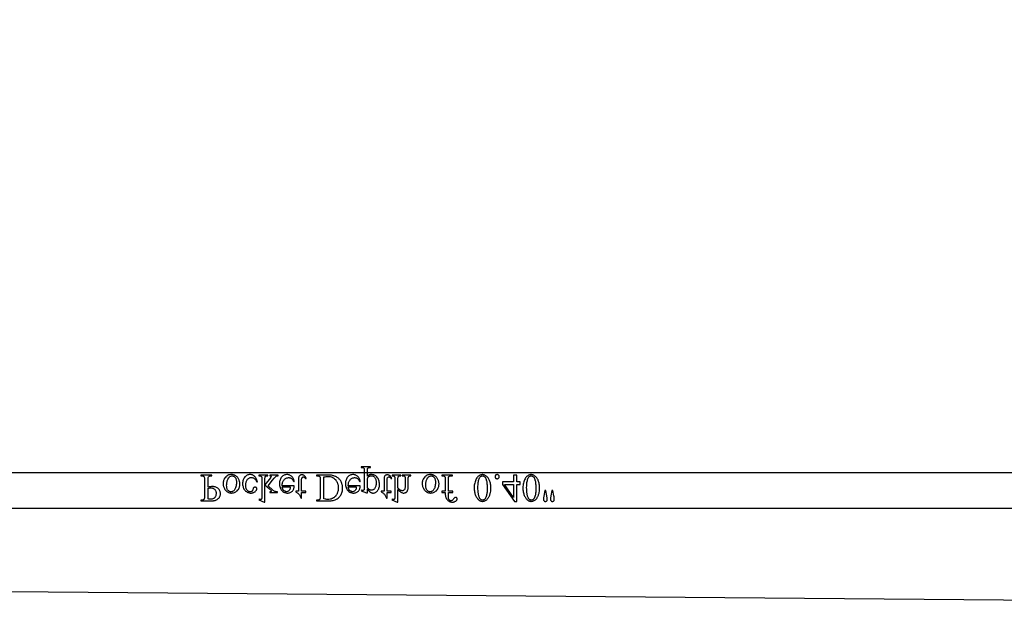
# Model space of a CAD drawing. Extents: x 0 to 122, y -1 to 81.
# Drawn here: x 11 to 22, y 33 to 40 of the extents above; entities that cross this region are included whole.
import ezdxf

# ---------------------------------------------------------------- set-up
doc = ezdxf.new("R2010")
doc.units = 0
doc.layers.add('LAYER_1', color=7, linetype='CONTINUOUS')

msp = doc.modelspace()

# ---------------------------------------------------------------- linework, layer by layer
at = {"layer": 'LAYER_1'}
for points in [[(62.974, 59.12), (0.173, 59.12), (0.173, 33.618, 0.410937), (0.421, 33.368), (29.673, 33.12)], [(31.211, 34.618), (0.923, 34.618), (0.923, 45.97), (21.293, 45.97, 0.414214), (21.423, 46.1), (21.423, 46.24, 0.415495), (21.293, 46.37), (0.923, 46.37), (0.923, 58.27), (12.114, 58.27, 0.414214), (12.244, 58.4), (12.244, 58.54, 0.414795), (12.114, 58.67), (0.708, 58.67, 1), (0.523, 58.485), (0.523, 34.618), (0.523, 34.402, 1), (0.708, 34.218), (31.357, 34.218)]]:
    msp.add_lwpolyline(points, format="xyb", dxfattribs=at)
for points in [[(15.212, 34.415), (15.273, 34.391), (15.281, 34.391), (15.281, 34.437), (15.289, 34.425), (15.297, 34.415), (15.3, 34.41), (15.304, 34.407), (15.308, 34.403), (15.312, 34.4), (15.316, 34.398), (15.32, 34.396), (15.324, 34.394), (15.328, 34.393), (15.332, 34.391), (15.336, 34.391), (15.34, 34.39), (15.344, 34.39), (15.352, 34.39), (15.358, 34.391), (15.365, 34.393), (15.371, 34.396), (15.377, 34.399), (15.383, 34.403), (15.389, 34.408), (15.394, 34.413), (15.399, 34.421), (15.404, 34.429), (15.409, 34.437), (15.412, 34.446), (15.415, 34.455), (15.417, 34.465), (15.418, 34.476), (15.418, 34.487), (15.418, 34.5), (15.416, 34.512), (15.414, 34.523), (15.411, 34.534), (15.407, 34.544), (15.402, 34.554), (15.396, 34.563), (15.389, 34.572), (15.383, 34.578), (15.376, 34.583), (15.369, 34.588), (15.362, 34.592), (15.354, 34.595), (15.346, 34.597), (15.337, 34.598), (15.328, 34.599), (15.32, 34.599), (15.313, 34.598), (15.307, 34.596), (15.301, 34.594), (15.296, 34.592), (15.291, 34.589), (15.286, 34.586), (15.281, 34.581), (15.281, 34.641), (15.281, 34.651), (15.282, 34.658), (15.283, 34.663), (15.284, 34.667), (15.285, 34.67), (15.287, 34.672), (15.289, 34.674), (15.292, 34.676), (15.296, 34.677), (15.301, 34.678), (15.307, 34.679), (15.315, 34.679), (15.315, 34.687), (15.211, 34.687), (15.211, 34.679), (15.217, 34.679), (15.222, 34.679), (15.228, 34.678), (15.233, 34.677), (15.237, 34.675), (15.239, 34.673), (15.241, 34.671), (15.242, 34.669), (15.243, 34.667), (15.244, 34.663), (15.245, 34.658), (15.245, 34.65), (15.246, 34.64), (15.246, 34.454), (15.245, 34.438), (15.245, 34.433), (15.244, 34.43), (15.243, 34.427), (15.242, 34.425), (15.24, 34.423), (15.238, 34.422), (15.236, 34.421), (15.234, 34.42), (15.231, 34.419), (15.228, 34.419), (15.225, 34.419), (15.222, 34.42), (15.215, 34.422)], [(13.481, 34.456), (13.481, 34.541), (13.481, 34.554), (13.482, 34.564), (13.483, 34.567), (13.484, 34.571), (13.485, 34.573), (13.487, 34.575), (13.489, 34.578), (13.491, 34.58), (13.494, 34.581), (13.497, 34.582), (13.5, 34.584), (13.504, 34.584), (13.508, 34.585), (13.512, 34.585), (13.523, 34.585), (13.523, 34.593), (13.398, 34.593), (13.398, 34.585), (13.409, 34.585), (13.413, 34.585), (13.417, 34.584), (13.421, 34.583), (13.425, 34.582), (13.428, 34.58), (13.431, 34.578), (13.433, 34.576), (13.435, 34.573), (13.436, 34.571), (13.437, 34.568), (13.438, 34.562), (13.439, 34.553), (13.44, 34.541), (13.44, 34.353), (13.439, 34.34), (13.438, 34.33), (13.437, 34.327), (13.436, 34.323), (13.435, 34.321), (13.434, 34.319), (13.432, 34.316), (13.429, 34.314), (13.426, 34.313), (13.423, 34.312), (13.42, 34.31), (13.417, 34.31), (13.413, 34.309), (13.409, 34.309), (13.398, 34.309), (13.398, 34.301), (13.505, 34.301), (13.523, 34.302), (13.54, 34.303), (13.547, 34.304), (13.554, 34.306), (13.561, 34.307), (13.566, 34.309), (13.572, 34.311), (13.577, 34.314), (13.582, 34.317), (13.587, 34.32), (13.592, 34.324), (13.596, 34.328), (13.601, 34.332), (13.604, 34.336), (13.608, 34.341), (13.611, 34.346), (13.614, 34.352), (13.616, 34.357), (13.618, 34.363), (13.619, 34.369), (13.62, 34.375), (13.62, 34.382), (13.62, 34.391), (13.618, 34.399), (13.617, 34.407), (13.614, 34.414), (13.611, 34.421), (13.607, 34.428), (13.602, 34.434), (13.596, 34.44), (13.59, 34.445), (13.583, 34.45), (13.576, 34.454), (13.568, 34.457), (13.559, 34.459), (13.55, 34.461), (13.54, 34.462), (13.53, 34.462), (13.519, 34.462), (13.507, 34.461), (13.494, 34.459)], [(13.746, 34.39), (13.756, 34.391), (13.767, 34.392), (13.777, 34.395), (13.786, 34.399), (13.795, 34.403), (13.803, 34.409), (13.81, 34.416), (13.817, 34.424), (13.823, 34.431), (13.827, 34.439), (13.831, 34.447), (13.835, 34.455), (13.837, 34.464), (13.839, 34.472), (13.84, 34.481), (13.84, 34.491), (13.84, 34.497), (13.84, 34.504), (13.839, 34.511), (13.837, 34.517), (13.835, 34.524), (13.833, 34.531), (13.831, 34.537), (13.828, 34.544), (13.824, 34.551), (13.821, 34.557), (13.817, 34.563), (13.813, 34.568), (13.808, 34.573), (13.803, 34.577), (13.798, 34.581), (13.793, 34.585), (13.787, 34.588), (13.781, 34.591), (13.775, 34.593), (13.769, 34.595), (13.763, 34.597), (13.757, 34.598), (13.75, 34.599), (13.743, 34.599), (13.732, 34.598), (13.722, 34.597), (13.717, 34.595), (13.712, 34.594), (13.708, 34.592), (13.703, 34.59), (13.699, 34.588), (13.695, 34.585), (13.691, 34.582), (13.687, 34.579), (13.679, 34.572), (13.672, 34.563), (13.667, 34.556), (13.663, 34.548), (13.659, 34.54), (13.656, 34.532), (13.653, 34.523), (13.652, 34.514), (13.651, 34.505), (13.65, 34.496), (13.65, 34.489), (13.651, 34.483), (13.652, 34.476), (13.654, 34.469), (13.656, 34.462), (13.658, 34.456), (13.661, 34.449), (13.664, 34.442), (13.667, 34.436), (13.671, 34.43), (13.675, 34.424), (13.679, 34.419), (13.684, 34.414), (13.689, 34.41), (13.694, 34.406), (13.699, 34.403), (13.705, 34.4), (13.71, 34.397), (13.716, 34.395), (13.722, 34.393), (13.728, 34.392), (13.733, 34.391), (13.739, 34.39)], [(13.739, 34.404), (13.733, 34.404), (13.727, 34.406), (13.722, 34.408), (13.716, 34.411), (13.713, 34.413), (13.711, 34.415), (13.708, 34.417), (13.706, 34.42), (13.701, 34.427), (13.697, 34.435), (13.696, 34.439), (13.694, 34.444), (13.692, 34.454), (13.691, 34.465), (13.69, 34.478), (13.691, 34.489), (13.691, 34.499), (13.693, 34.509), (13.695, 34.518), (13.697, 34.527), (13.7, 34.536), (13.703, 34.544), (13.707, 34.552), (13.712, 34.56), (13.717, 34.566), (13.722, 34.571), (13.727, 34.576), (13.733, 34.579), (13.739, 34.582), (13.746, 34.583), (13.752, 34.584), (13.758, 34.583), (13.762, 34.582), (13.767, 34.581), (13.771, 34.579), (13.776, 34.577), (13.78, 34.574), (13.783, 34.57), (13.787, 34.566), (13.79, 34.562), (13.793, 34.556), (13.795, 34.55), (13.797, 34.543), (13.798, 34.535), (13.8, 34.527), (13.8, 34.517), (13.8, 34.507), (13.8, 34.494), (13.799, 34.482), (13.797, 34.471), (13.795, 34.46), (13.792, 34.45), (13.788, 34.441), (13.783, 34.433), (13.778, 34.425), (13.774, 34.42), (13.77, 34.416), (13.765, 34.412), (13.76, 34.409), (13.755, 34.407), (13.75, 34.405), (13.745, 34.404)], [(14.037, 34.518), (14.035, 34.527), (14.032, 34.536), (14.029, 34.545), (14.025, 34.552), (14.021, 34.56), (14.016, 34.566), (14.011, 34.572), (14.006, 34.578), (14, 34.583), (13.994, 34.587), (13.987, 34.591), (13.981, 34.594), (13.975, 34.596), (13.968, 34.598), (13.961, 34.598), (13.954, 34.599), (13.946, 34.598), (13.938, 34.597), (13.93, 34.595), (13.923, 34.592), (13.916, 34.588), (13.909, 34.583), (13.902, 34.577), (13.896, 34.571), (13.89, 34.563), (13.885, 34.555), (13.88, 34.547), (13.877, 34.538), (13.874, 34.528), (13.872, 34.517), (13.871, 34.506), (13.871, 34.495), (13.871, 34.483), (13.872, 34.472), (13.875, 34.462), (13.878, 34.452), (13.882, 34.443), (13.886, 34.435), (13.892, 34.427), (13.898, 34.419), (13.905, 34.412), (13.913, 34.406), (13.921, 34.401), (13.929, 34.397), (13.937, 34.394), (13.946, 34.392), (13.955, 34.39), (13.965, 34.39), (13.972, 34.39), (13.979, 34.391), (13.985, 34.392), (13.991, 34.394), (13.997, 34.396), (14.002, 34.399), (14.008, 34.402), (14.012, 34.405), (14.017, 34.409), (14.021, 34.413), (14.024, 34.417), (14.026, 34.421), (14.029, 34.425), (14.03, 34.429), (14.031, 34.433), (14.031, 34.437), (14.031, 34.441), (14.03, 34.445), (14.028, 34.448), (14.026, 34.451), (14.023, 34.453), (14.02, 34.454), (14.016, 34.455), (14.011, 34.456), (14.005, 34.455), (14.003, 34.454), (14, 34.454), (13.998, 34.452), (13.996, 34.451), (13.994, 34.449), (13.992, 34.447), (13.99, 34.445), (13.989, 34.441), (13.988, 34.436), (13.987, 34.43), (13.986, 34.424), (13.984, 34.419), (13.982, 34.415), (13.978, 34.411), (13.974, 34.408), (13.969, 34.406), (13.964, 34.405), (13.958, 34.404), (13.952, 34.405), (13.947, 34.405), (13.943, 34.407), (13.938, 34.408), (13.934, 34.411), (13.93, 34.413), (13.926, 34.417), (13.923, 34.42), (13.919, 34.426), (13.915, 34.432), (13.912, 34.438), (13.91, 34.445), (13.908, 34.452), (13.907, 34.46), (13.906, 34.468), (13.906, 34.476), (13.906, 34.485), (13.907, 34.493), (13.908, 34.501), (13.91, 34.509), (13.912, 34.517), (13.915, 34.524), (13.919, 34.531), (13.923, 34.538), (13.927, 34.545), (13.932, 34.55), (13.938, 34.555), (13.943, 34.559), (13.949, 34.561), (13.956, 34.564), (13.962, 34.565), (13.97, 34.565), (13.975, 34.565), (13.98, 34.564), (13.985, 34.563), (13.99, 34.562), (13.994, 34.56), (13.999, 34.557), (14.003, 34.554), (14.007, 34.551), (14.01, 34.548), (14.013, 34.545), (14.016, 34.541), (14.019, 34.537), (14.025, 34.527), (14.031, 34.515)], [(14.123, 34.287), (14.123, 34.483), (14.173, 34.437), (14.186, 34.425), (14.19, 34.421), (14.192, 34.419), (14.193, 34.416), (14.194, 34.414), (14.193, 34.412), (14.193, 34.41), (14.192, 34.408), (14.19, 34.406), (14.188, 34.405), (14.185, 34.404), (14.182, 34.403), (14.178, 34.403), (14.178, 34.396), (14.264, 34.396), (14.264, 34.403), (14.255, 34.403), (14.248, 34.404), (14.241, 34.406), (14.234, 34.408), (14.228, 34.411), (14.222, 34.415), (14.216, 34.42), (14.209, 34.426), (14.158, 34.472), (14.209, 34.536), (14.226, 34.558), (14.233, 34.565), (14.237, 34.57), (14.242, 34.574), (14.247, 34.578), (14.251, 34.581), (14.255, 34.583), (14.258, 34.584), (14.263, 34.585), (14.268, 34.585), (14.274, 34.585), (14.274, 34.593), (14.178, 34.593), (14.178, 34.585), (14.182, 34.585), (14.185, 34.584), (14.188, 34.584), (14.189, 34.583), (14.191, 34.581), (14.191, 34.58), (14.192, 34.578), (14.192, 34.576), (14.192, 34.573), (14.19, 34.57), (14.187, 34.565), (14.184, 34.56), (14.123, 34.483), (14.123, 34.549), (14.123, 34.557), (14.124, 34.564), (14.125, 34.57), (14.126, 34.574), (14.127, 34.576), (14.129, 34.579), (14.131, 34.581), (14.134, 34.582), (14.137, 34.583), (14.141, 34.584), (14.147, 34.585), (14.155, 34.585), (14.155, 34.593), (14.055, 34.593), (14.055, 34.585), (14.062, 34.585), (14.068, 34.584), (14.073, 34.583), (14.077, 34.581), (14.08, 34.58), (14.081, 34.578), (14.083, 34.576), (14.084, 34.574), (14.086, 34.57), (14.087, 34.564), (14.087, 34.558), (14.087, 34.55), (14.087, 34.37), (14.087, 34.343), (14.087, 34.334), (14.086, 34.328), (14.085, 34.325), (14.084, 34.322), (14.083, 34.32), (14.081, 34.318), (14.079, 34.317), (14.077, 34.316), (14.075, 34.315), (14.072, 34.315), (14.069, 34.315), (14.066, 34.316), (14.058, 34.319), (14.055, 34.311), (14.113, 34.287)], [(14.318, 34.47), (14.319, 34.481), (14.319, 34.491), (14.321, 34.5), (14.323, 34.509), (14.326, 34.517), (14.33, 34.525), (14.334, 34.532), (14.34, 34.539), (14.345, 34.545), (14.351, 34.55), (14.357, 34.554), (14.363, 34.558), (14.369, 34.56), (14.376, 34.562), (14.383, 34.563), (14.39, 34.564), (14.395, 34.564), (14.399, 34.563), (14.404, 34.562), (14.408, 34.561), (14.412, 34.56), (14.416, 34.558), (14.42, 34.556), (14.424, 34.553), (14.427, 34.55), (14.431, 34.547), (14.434, 34.543), (14.437, 34.539), (14.44, 34.534), (14.443, 34.529), (14.445, 34.523), (14.448, 34.517), (14.454, 34.521), (14.453, 34.528), (14.451, 34.535), (14.449, 34.542), (14.446, 34.549), (14.442, 34.556), (14.438, 34.562), (14.433, 34.568), (14.428, 34.575), (14.423, 34.58), (14.417, 34.585), (14.41, 34.589), (14.404, 34.593), (14.397, 34.595), (14.389, 34.597), (14.382, 34.598), (14.374, 34.599), (14.365, 34.598), (14.357, 34.597), (14.349, 34.595), (14.341, 34.592), (14.333, 34.588), (14.326, 34.583), (14.319, 34.578), (14.313, 34.571), (14.307, 34.564), (14.302, 34.556), (14.298, 34.548), (14.294, 34.539), (14.291, 34.529), (14.289, 34.519), (14.288, 34.508), (14.288, 34.497), (14.288, 34.485), (14.289, 34.473), (14.291, 34.462), (14.294, 34.452), (14.298, 34.442), (14.302, 34.434), (14.308, 34.425), (14.314, 34.418), (14.32, 34.411), (14.327, 34.406), (14.335, 34.401), (14.343, 34.397), (14.351, 34.394), (14.36, 34.392), (14.369, 34.39), (14.379, 34.39), (14.387, 34.39), (14.394, 34.391), (14.402, 34.393), (14.409, 34.395), (14.415, 34.398), (14.422, 34.402), (14.428, 34.407), (14.433, 34.412), (14.438, 34.417), (14.442, 34.423), (14.446, 34.43), (14.449, 34.437), (14.451, 34.445), (14.453, 34.453), (14.454, 34.461), (14.454, 34.47)], [(14.538, 34.331), (14.538, 34.396), (14.584, 34.396), (14.584, 34.411), (14.538, 34.411), (14.538, 34.539), (14.538, 34.547), (14.539, 34.555), (14.541, 34.56), (14.542, 34.563), (14.543, 34.564), (14.546, 34.567), (14.55, 34.569), (14.553, 34.571), (14.557, 34.571), (14.561, 34.571), (14.564, 34.57), (14.568, 34.569), (14.571, 34.567), (14.574, 34.564), (14.577, 34.561), (14.579, 34.558), (14.581, 34.554), (14.59, 34.554), (14.588, 34.559), (14.586, 34.564), (14.583, 34.568), (14.581, 34.572), (14.578, 34.576), (14.575, 34.579), (14.572, 34.583), (14.569, 34.585), (14.562, 34.59), (14.558, 34.592), (14.555, 34.593), (14.551, 34.595), (14.547, 34.595), (14.544, 34.596), (14.54, 34.596), (14.535, 34.596), (14.53, 34.595), (14.526, 34.593), (14.521, 34.591), (14.516, 34.588), (14.513, 34.584), (14.509, 34.58), (14.507, 34.575), (14.505, 34.569), (14.503, 34.562), (14.503, 34.553), (14.502, 34.543), (14.502, 34.411), (14.471, 34.411), (14.471, 34.404), (14.477, 34.401), (14.483, 34.397), (14.489, 34.393), (14.495, 34.388), (14.501, 34.382), (14.507, 34.375), (14.512, 34.368), (14.517, 34.361), (14.52, 34.356), (14.523, 34.349), (14.531, 34.331)], [(14.707, 34.593), (14.707, 34.585), (14.718, 34.585), (14.722, 34.585), (14.726, 34.584), (14.73, 34.583), (14.734, 34.582), (14.737, 34.58), (14.74, 34.578), (14.742, 34.576), (14.744, 34.573), (14.745, 34.571), (14.746, 34.568), (14.748, 34.562), (14.748, 34.552), (14.749, 34.541), (14.749, 34.353), (14.748, 34.34), (14.747, 34.331), (14.746, 34.327), (14.745, 34.323), (14.744, 34.321), (14.743, 34.319), (14.741, 34.316), (14.738, 34.314), (14.735, 34.313), (14.732, 34.312), (14.729, 34.31), (14.726, 34.31), (14.722, 34.309), (14.718, 34.309), (14.707, 34.309), (14.707, 34.301), (14.826, 34.301), (14.841, 34.301), (14.856, 34.302), (14.87, 34.303), (14.883, 34.305), (14.895, 34.307), (14.906, 34.31), (14.916, 34.313), (14.925, 34.316), (14.933, 34.32), (14.941, 34.325), (14.949, 34.33), (14.956, 34.336), (14.962, 34.342), (14.969, 34.349), (14.974, 34.357), (14.98, 34.365), (14.985, 34.374), (14.989, 34.383), (14.993, 34.393), (14.995, 34.403), (14.998, 34.413), (14.999, 34.423), (15, 34.434), (15.001, 34.445), (15, 34.46), (14.999, 34.468), (14.998, 34.475), (14.997, 34.482), (14.995, 34.488), (14.994, 34.495), (14.991, 34.501), (14.989, 34.508), (14.986, 34.514), (14.983, 34.52), (14.98, 34.526), (14.976, 34.531), (14.972, 34.537), (14.968, 34.542), (14.964, 34.547), (14.958, 34.553), (14.953, 34.558), (14.947, 34.563), (14.94, 34.567), (14.933, 34.571), (14.926, 34.575), (14.919, 34.578), (14.911, 34.581), (14.903, 34.584), (14.895, 34.586), (14.886, 34.588), (14.877, 34.59), (14.867, 34.591), (14.858, 34.592), (14.848, 34.593), (14.837, 34.593)], [(14.79, 34.572), (14.803, 34.574), (14.815, 34.576), (14.826, 34.577), (14.836, 34.578), (14.848, 34.577), (14.86, 34.576), (14.871, 34.573), (14.876, 34.571), (14.882, 34.569), (14.887, 34.567), (14.892, 34.564), (14.896, 34.561), (14.901, 34.558), (14.91, 34.551), (14.919, 34.543), (14.923, 34.538), (14.926, 34.534), (14.93, 34.529), (14.933, 34.524), (14.936, 34.518), (14.939, 34.513), (14.941, 34.507), (14.943, 34.501), (14.945, 34.495), (14.947, 34.489), (14.95, 34.476), (14.951, 34.462), (14.952, 34.448), (14.951, 34.433), (14.95, 34.419), (14.947, 34.406), (14.945, 34.4), (14.943, 34.394), (14.941, 34.388), (14.939, 34.382), (14.936, 34.377), (14.933, 34.371), (14.93, 34.366), (14.926, 34.361), (14.923, 34.357), (14.919, 34.352), (14.91, 34.344), (14.906, 34.341), (14.901, 34.337), (14.896, 34.334), (14.891, 34.331), (14.886, 34.329), (14.881, 34.326), (14.876, 34.324), (14.87, 34.322), (14.859, 34.32), (14.847, 34.318), (14.834, 34.318), (14.824, 34.318), (14.813, 34.319), (14.802, 34.321), (14.79, 34.324)], [(15.064, 34.47), (15.065, 34.481), (15.066, 34.491), (15.067, 34.5), (15.069, 34.509), (15.072, 34.517), (15.076, 34.525), (15.081, 34.532), (15.086, 34.539), (15.091, 34.545), (15.097, 34.55), (15.103, 34.554), (15.109, 34.558), (15.115, 34.56), (15.122, 34.562), (15.129, 34.563), (15.136, 34.564), (15.141, 34.564), (15.145, 34.563), (15.15, 34.562), (15.154, 34.561), (15.158, 34.56), (15.162, 34.558), (15.166, 34.556), (15.17, 34.553), (15.173, 34.55), (15.177, 34.547), (15.18, 34.543), (15.183, 34.539), (15.186, 34.534), (15.189, 34.529), (15.191, 34.523), (15.194, 34.517), (15.2, 34.521), (15.199, 34.528), (15.197, 34.535), (15.195, 34.542), (15.192, 34.549), (15.188, 34.556), (15.184, 34.562), (15.179, 34.568), (15.174, 34.575), (15.169, 34.58), (15.163, 34.585), (15.156, 34.589), (15.15, 34.593), (15.143, 34.595), (15.135, 34.597), (15.128, 34.598), (15.12, 34.599), (15.111, 34.598), (15.103, 34.597), (15.095, 34.595), (15.087, 34.592), (15.079, 34.588), (15.072, 34.583), (15.065, 34.578), (15.059, 34.571), (15.053, 34.564), (15.048, 34.556), (15.044, 34.548), (15.04, 34.539), (15.037, 34.529), (15.035, 34.519), (15.034, 34.508), (15.034, 34.497), (15.034, 34.485), (15.035, 34.473), (15.037, 34.462), (15.04, 34.452), (15.044, 34.442), (15.048, 34.434), (15.054, 34.425), (15.06, 34.418), (15.066, 34.411), (15.073, 34.406), (15.081, 34.401), (15.089, 34.397), (15.097, 34.394), (15.106, 34.392), (15.115, 34.39), (15.125, 34.39), (15.133, 34.39), (15.141, 34.391), (15.148, 34.393), (15.155, 34.395), (15.161, 34.398), (15.168, 34.402), (15.174, 34.407), (15.179, 34.412), (15.184, 34.417), (15.188, 34.423), (15.192, 34.43), (15.195, 34.437), (15.197, 34.445), (15.199, 34.453), (15.2, 34.461), (15.2, 34.47)], [(15.281, 34.45), (15.281, 34.523), (15.282, 34.543), (15.282, 34.55), (15.283, 34.555), (15.285, 34.561), (15.288, 34.566), (15.293, 34.572), (15.298, 34.576), (15.301, 34.579), (15.304, 34.581), (15.308, 34.582), (15.311, 34.584), (15.315, 34.585), (15.319, 34.585), (15.323, 34.586), (15.327, 34.586), (15.333, 34.586), (15.338, 34.585), (15.342, 34.584), (15.347, 34.582), (15.351, 34.579), (15.355, 34.576), (15.359, 34.573), (15.362, 34.569), (15.366, 34.563), (15.37, 34.557), (15.373, 34.55), (15.375, 34.543), (15.377, 34.535), (15.379, 34.526), (15.379, 34.517), (15.38, 34.507), (15.379, 34.496), (15.379, 34.486), (15.377, 34.476), (15.375, 34.467), (15.372, 34.459), (15.369, 34.451), (15.365, 34.444), (15.36, 34.438), (15.356, 34.434), (15.353, 34.431), (15.349, 34.428), (15.345, 34.425), (15.341, 34.424), (15.336, 34.422), (15.332, 34.421), (15.327, 34.421), (15.322, 34.422), (15.317, 34.422), (15.312, 34.424), (15.307, 34.426), (15.302, 34.429), (15.297, 34.434), (15.29, 34.441)], [(15.504, 34.331), (15.504, 34.396), (15.55, 34.396), (15.55, 34.411), (15.504, 34.411), (15.504, 34.539), (15.504, 34.547), (15.505, 34.555), (15.507, 34.56), (15.508, 34.563), (15.51, 34.564), (15.512, 34.567), (15.516, 34.569), (15.52, 34.571), (15.524, 34.571), (15.527, 34.571), (15.531, 34.57), (15.534, 34.569), (15.537, 34.567), (15.541, 34.564), (15.543, 34.561), (15.546, 34.558), (15.548, 34.554), (15.556, 34.554), (15.554, 34.559), (15.552, 34.564), (15.55, 34.568), (15.547, 34.572), (15.544, 34.576), (15.541, 34.579), (15.538, 34.583), (15.535, 34.585), (15.528, 34.59), (15.524, 34.592), (15.521, 34.593), (15.517, 34.595), (15.514, 34.595), (15.51, 34.596), (15.506, 34.596), (15.501, 34.596), (15.497, 34.595), (15.492, 34.593), (15.487, 34.591), (15.483, 34.588), (15.479, 34.584), (15.476, 34.58), (15.473, 34.575), (15.471, 34.569), (15.47, 34.562), (15.469, 34.553), (15.469, 34.543), (15.469, 34.411), (15.437, 34.411), (15.437, 34.404), (15.443, 34.401), (15.449, 34.397), (15.455, 34.393), (15.462, 34.388), (15.468, 34.382), (15.473, 34.375), (15.479, 34.368), (15.484, 34.361), (15.486, 34.356), (15.49, 34.349), (15.497, 34.331)], [(15.627, 34.287), (15.627, 34.431), (15.638, 34.419), (15.648, 34.41), (15.657, 34.402), (15.661, 34.4), (15.665, 34.397), (15.672, 34.394), (15.679, 34.392), (15.686, 34.39), (15.693, 34.39), (15.701, 34.391), (15.705, 34.391), (15.708, 34.392), (15.712, 34.394), (15.715, 34.395), (15.719, 34.397), (15.722, 34.399), (15.725, 34.402), (15.727, 34.405), (15.73, 34.408), (15.732, 34.411), (15.734, 34.415), (15.736, 34.419), (15.74, 34.428), (15.741, 34.437), (15.743, 34.448), (15.743, 34.462), (15.744, 34.479), (15.744, 34.548), (15.744, 34.557), (15.744, 34.564), (15.745, 34.57), (15.747, 34.574), (15.748, 34.576), (15.75, 34.579), (15.752, 34.58), (15.754, 34.582), (15.757, 34.583), (15.761, 34.584), (15.767, 34.585), (15.773, 34.585), (15.773, 34.593), (15.676, 34.593), (15.676, 34.585), (15.681, 34.585), (15.687, 34.585), (15.692, 34.584), (15.697, 34.583), (15.7, 34.581), (15.702, 34.579), (15.704, 34.576), (15.706, 34.572), (15.707, 34.568), (15.708, 34.562), (15.708, 34.548), (15.708, 34.479), (15.708, 34.464), (15.707, 34.452), (15.706, 34.443), (15.705, 34.436), (15.703, 34.432), (15.7, 34.427), (15.697, 34.424), (15.694, 34.421), (15.69, 34.419), (15.686, 34.417), (15.681, 34.416), (15.676, 34.416), (15.671, 34.416), (15.666, 34.417), (15.66, 34.419), (15.654, 34.422), (15.648, 34.425), (15.642, 34.43), (15.635, 34.436), (15.627, 34.444), (15.627, 34.548), (15.627, 34.557), (15.628, 34.565), (15.628, 34.57), (15.629, 34.573), (15.631, 34.576), (15.633, 34.578), (15.635, 34.58), (15.638, 34.582), (15.641, 34.583), (15.646, 34.584), (15.652, 34.585), (15.659, 34.585), (15.659, 34.593), (15.561, 34.593), (15.561, 34.585), (15.567, 34.585), (15.573, 34.584), (15.578, 34.583), (15.582, 34.581), (15.584, 34.58), (15.586, 34.578), (15.587, 34.576), (15.589, 34.573), (15.59, 34.569), (15.591, 34.564), (15.591, 34.557), (15.591, 34.548), (15.591, 34.37), (15.591, 34.343), (15.59, 34.334), (15.59, 34.329), (15.589, 34.325), (15.588, 34.322), (15.586, 34.32), (15.585, 34.318), (15.583, 34.317), (15.581, 34.316), (15.579, 34.315), (15.576, 34.315), (15.573, 34.315), (15.57, 34.316), (15.561, 34.319), (15.558, 34.311), (15.617, 34.287)], [(15.996, 34.39), (16.007, 34.391), (16.017, 34.392), (16.027, 34.395), (16.036, 34.399), (16.045, 34.403), (16.053, 34.409), (16.061, 34.416), (16.068, 34.424), (16.073, 34.431), (16.078, 34.439), (16.082, 34.447), (16.085, 34.455), (16.087, 34.464), (16.089, 34.472), (16.09, 34.481), (16.091, 34.491), (16.091, 34.497), (16.09, 34.504), (16.089, 34.511), (16.088, 34.517), (16.086, 34.524), (16.084, 34.531), (16.081, 34.537), (16.078, 34.544), (16.075, 34.551), (16.071, 34.557), (16.067, 34.563), (16.063, 34.568), (16.058, 34.573), (16.054, 34.577), (16.048, 34.581), (16.043, 34.585), (16.037, 34.588), (16.032, 34.591), (16.026, 34.593), (16.02, 34.595), (16.013, 34.597), (16.007, 34.598), (16, 34.599), (15.994, 34.599), (15.983, 34.598), (15.972, 34.597), (15.967, 34.595), (15.963, 34.594), (15.958, 34.592), (15.954, 34.59), (15.949, 34.588), (15.945, 34.585), (15.941, 34.582), (15.937, 34.579), (15.93, 34.572), (15.923, 34.563), (15.918, 34.556), (15.913, 34.548), (15.909, 34.54), (15.906, 34.532), (15.904, 34.523), (15.902, 34.514), (15.901, 34.505), (15.901, 34.496), (15.901, 34.489), (15.901, 34.483), (15.903, 34.476), (15.904, 34.469), (15.906, 34.462), (15.908, 34.456), (15.911, 34.449), (15.914, 34.442), (15.918, 34.436), (15.921, 34.43), (15.925, 34.424), (15.93, 34.419), (15.934, 34.414), (15.939, 34.41), (15.944, 34.406), (15.949, 34.403), (15.955, 34.4), (15.961, 34.397), (15.966, 34.395), (15.972, 34.393), (15.978, 34.392), (15.984, 34.391), (15.99, 34.39)], [(15.989, 34.404), (15.984, 34.404), (15.978, 34.406), (15.972, 34.408), (15.966, 34.411), (15.964, 34.413), (15.961, 34.415), (15.958, 34.417), (15.956, 34.42), (15.952, 34.427), (15.948, 34.435), (15.946, 34.439), (15.945, 34.444), (15.942, 34.454), (15.941, 34.465), (15.941, 34.478), (15.941, 34.489), (15.942, 34.499), (15.943, 34.509), (15.945, 34.518), (15.947, 34.527), (15.95, 34.536), (15.954, 34.544), (15.958, 34.552), (15.962, 34.56), (15.967, 34.566), (15.972, 34.571), (15.978, 34.576), (15.983, 34.579), (15.989, 34.582), (15.996, 34.583), (16.003, 34.584), (16.008, 34.583), (16.013, 34.582), (16.017, 34.581), (16.022, 34.579), (16.026, 34.577), (16.03, 34.574), (16.034, 34.57), (16.037, 34.566), (16.04, 34.562), (16.043, 34.556), (16.045, 34.55), (16.047, 34.543), (16.049, 34.535), (16.05, 34.527), (16.051, 34.517), (16.051, 34.507), (16.05, 34.494), (16.049, 34.482), (16.048, 34.471), (16.045, 34.46), (16.042, 34.45), (16.038, 34.441), (16.033, 34.433), (16.028, 34.425), (16.024, 34.42), (16.02, 34.416), (16.016, 34.412), (16.011, 34.409), (16.006, 34.407), (16.001, 34.405), (15.995, 34.404)], [(16.197, 34.411), (16.197, 34.541), (16.197, 34.553), (16.198, 34.563), (16.199, 34.567), (16.2, 34.571), (16.201, 34.573), (16.203, 34.576), (16.205, 34.578), (16.207, 34.58), (16.209, 34.581), (16.212, 34.583), (16.215, 34.584), (16.218, 34.584), (16.221, 34.585), (16.224, 34.585), (16.242, 34.585), (16.242, 34.593), (16.124, 34.593), (16.124, 34.585), (16.133, 34.585), (16.137, 34.585), (16.141, 34.584), (16.145, 34.583), (16.149, 34.581), (16.152, 34.578), (16.155, 34.576), (16.157, 34.573), (16.159, 34.569), (16.16, 34.565), (16.161, 34.558), (16.161, 34.55), (16.161, 34.541), (16.161, 34.411), (16.123, 34.411), (16.123, 34.396), (16.161, 34.396), (16.161, 34.383), (16.161, 34.376), (16.162, 34.369), (16.163, 34.362), (16.164, 34.356), (16.165, 34.35), (16.167, 34.344), (16.169, 34.338), (16.171, 34.333), (16.173, 34.328), (16.176, 34.323), (16.179, 34.319), (16.183, 34.315), (16.186, 34.311), (16.191, 34.307), (16.195, 34.303), (16.2, 34.3), (16.205, 34.297), (16.21, 34.295), (16.215, 34.292), (16.22, 34.291), (16.226, 34.289), (16.232, 34.288), (16.237, 34.288), (16.243, 34.287), (16.249, 34.288), (16.254, 34.288), (16.26, 34.289), (16.265, 34.291), (16.27, 34.293), (16.275, 34.296), (16.28, 34.299), (16.285, 34.302), (16.288, 34.305), (16.29, 34.307), (16.293, 34.31), (16.294, 34.312), (16.296, 34.315), (16.297, 34.318), (16.297, 34.321), (16.297, 34.324), (16.297, 34.327), (16.296, 34.33), (16.294, 34.333), (16.292, 34.336), (16.289, 34.338), (16.286, 34.34), (16.283, 34.341), (16.28, 34.342), (16.277, 34.341), (16.275, 34.341), (16.272, 34.34), (16.269, 34.338), (16.266, 34.336), (16.263, 34.332), (16.26, 34.328), (16.256, 34.323), (16.252, 34.317), (16.248, 34.313), (16.245, 34.31), (16.241, 34.307), (16.238, 34.305), (16.234, 34.304), (16.23, 34.303), (16.226, 34.303), (16.222, 34.303), (16.217, 34.304), (16.213, 34.306), (16.21, 34.308), (16.206, 34.311), (16.204, 34.315), (16.201, 34.319), (16.2, 34.325), (16.198, 34.332), (16.197, 34.344), (16.197, 34.361), (16.197, 34.382), (16.197, 34.396), (16.247, 34.396), (16.247, 34.411)], [(16.489, 34.449), (16.489, 34.436), (16.49, 34.425), (16.491, 34.413), (16.493, 34.402), (16.495, 34.392), (16.497, 34.382), (16.5, 34.372), (16.504, 34.363), (16.508, 34.354), (16.512, 34.346), (16.517, 34.338), (16.521, 34.331), (16.527, 34.325), (16.532, 34.319), (16.538, 34.314), (16.544, 34.309), (16.549, 34.306), (16.554, 34.303), (16.559, 34.301), (16.564, 34.299), (16.569, 34.297), (16.574, 34.296), (16.579, 34.295), (16.584, 34.295), (16.592, 34.296), (16.6, 34.297), (16.608, 34.3), (16.616, 34.304), (16.623, 34.309), (16.63, 34.314), (16.637, 34.321), (16.644, 34.329), (16.648, 34.335), (16.652, 34.34), (16.655, 34.346), (16.659, 34.352), (16.662, 34.359), (16.664, 34.365), (16.667, 34.372), (16.669, 34.379), (16.671, 34.387), (16.673, 34.394), (16.675, 34.41), (16.677, 34.427), (16.677, 34.444), (16.677, 34.457), (16.676, 34.469), (16.675, 34.48), (16.674, 34.491), (16.672, 34.502), (16.669, 34.512), (16.666, 34.521), (16.663, 34.53), (16.659, 34.539), (16.655, 34.547), (16.651, 34.554), (16.646, 34.561), (16.641, 34.567), (16.636, 34.573), (16.631, 34.578), (16.625, 34.582), (16.62, 34.586), (16.614, 34.589), (16.609, 34.592), (16.603, 34.594), (16.598, 34.596), (16.592, 34.597), (16.587, 34.598), (16.582, 34.598), (16.577, 34.598), (16.571, 34.597), (16.567, 34.596), (16.562, 34.595), (16.557, 34.593), (16.552, 34.591), (16.548, 34.589), (16.543, 34.586), (16.539, 34.582), (16.535, 34.579), (16.531, 34.575), (16.527, 34.57), (16.523, 34.565), (16.519, 34.56), (16.512, 34.549), (16.507, 34.538), (16.502, 34.527), (16.498, 34.515), (16.495, 34.503), (16.492, 34.49), (16.49, 34.477), (16.489, 34.463)], [(16.531, 34.454), (16.531, 34.469), (16.532, 34.483), (16.533, 34.496), (16.535, 34.509), (16.537, 34.521), (16.539, 34.532), (16.542, 34.543), (16.546, 34.552), (16.549, 34.56), (16.553, 34.566), (16.557, 34.572), (16.561, 34.576), (16.566, 34.58), (16.571, 34.582), (16.576, 34.584), (16.582, 34.584), (16.585, 34.584), (16.588, 34.584), (16.591, 34.583), (16.594, 34.582), (16.6, 34.579), (16.606, 34.574), (16.609, 34.571), (16.612, 34.568), (16.615, 34.564), (16.617, 34.56), (16.62, 34.555), (16.622, 34.55), (16.624, 34.545), (16.625, 34.539), (16.628, 34.529), (16.63, 34.519), (16.631, 34.507), (16.633, 34.494), (16.634, 34.481), (16.635, 34.466), (16.635, 34.451), (16.635, 34.435), (16.635, 34.423), (16.635, 34.411), (16.634, 34.4), (16.633, 34.389), (16.631, 34.379), (16.629, 34.369), (16.627, 34.36), (16.625, 34.352), (16.621, 34.34), (16.618, 34.335), (16.616, 34.33), (16.613, 34.326), (16.611, 34.323), (16.608, 34.319), (16.605, 34.316), (16.6, 34.313), (16.595, 34.311), (16.59, 34.31), (16.584, 34.309), (16.58, 34.31), (16.577, 34.31), (16.573, 34.311), (16.57, 34.313), (16.567, 34.314), (16.564, 34.317), (16.561, 34.319), (16.558, 34.322), (16.554, 34.327), (16.55, 34.333), (16.547, 34.339), (16.545, 34.345), (16.542, 34.353), (16.54, 34.361), (16.538, 34.369), (16.537, 34.379), (16.534, 34.398), (16.532, 34.417), (16.531, 34.435)], [(16.748, 34.551), (16.753, 34.552), (16.757, 34.553), (16.761, 34.555), (16.765, 34.558), (16.768, 34.562), (16.77, 34.566), (16.772, 34.57), (16.772, 34.575), (16.772, 34.58), (16.77, 34.584), (16.768, 34.588), (16.765, 34.592), (16.761, 34.595), (16.757, 34.597), (16.753, 34.598), (16.748, 34.599), (16.743, 34.598), (16.739, 34.597), (16.735, 34.595), (16.731, 34.592), (16.728, 34.588), (16.726, 34.584), (16.725, 34.58), (16.724, 34.575), (16.725, 34.57), (16.726, 34.566), (16.728, 34.562), (16.731, 34.558), (16.735, 34.555), (16.739, 34.553), (16.743, 34.552)], [(17.008, 34.485), (17.008, 34.516), (16.969, 34.516), (16.969, 34.593), (16.934, 34.593), (16.934, 34.516), (16.81, 34.516), (16.81, 34.488), (16.945, 34.295), (16.969, 34.295), (16.969, 34.485)], [(17.039, 34.449), (17.04, 34.436), (17.04, 34.425), (17.041, 34.413), (17.043, 34.402), (17.045, 34.392), (17.048, 34.382), (17.051, 34.372), (17.054, 34.363), (17.058, 34.354), (17.063, 34.346), (17.067, 34.338), (17.072, 34.331), (17.077, 34.325), (17.083, 34.319), (17.088, 34.314), (17.094, 34.309), (17.099, 34.306), (17.104, 34.303), (17.109, 34.301), (17.114, 34.299), (17.119, 34.297), (17.124, 34.296), (17.129, 34.295), (17.134, 34.295), (17.143, 34.296), (17.151, 34.297), (17.159, 34.3), (17.166, 34.304), (17.174, 34.309), (17.181, 34.314), (17.188, 34.321), (17.195, 34.329), (17.199, 34.335), (17.202, 34.34), (17.206, 34.346), (17.209, 34.352), (17.212, 34.359), (17.215, 34.365), (17.217, 34.372), (17.22, 34.379), (17.222, 34.387), (17.223, 34.394), (17.226, 34.41), (17.227, 34.427), (17.228, 34.444), (17.228, 34.457), (17.227, 34.469), (17.226, 34.48), (17.224, 34.491), (17.222, 34.502), (17.22, 34.512), (17.217, 34.521), (17.213, 34.53), (17.21, 34.539), (17.205, 34.547), (17.201, 34.554), (17.197, 34.561), (17.192, 34.567), (17.187, 34.573), (17.182, 34.578), (17.176, 34.582), (17.17, 34.586), (17.165, 34.589), (17.159, 34.592), (17.154, 34.594), (17.148, 34.596), (17.143, 34.597), (17.138, 34.598), (17.132, 34.598), (17.127, 34.598), (17.122, 34.597), (17.117, 34.596), (17.112, 34.595), (17.108, 34.593), (17.103, 34.591), (17.098, 34.589), (17.094, 34.586), (17.09, 34.582), (17.086, 34.579), (17.081, 34.575), (17.078, 34.57), (17.074, 34.565), (17.07, 34.56), (17.063, 34.549), (17.057, 34.538), (17.053, 34.527), (17.048, 34.515), (17.045, 34.503), (17.043, 34.49), (17.041, 34.477), (17.04, 34.463)], [(17.081, 34.454), (17.082, 34.469), (17.082, 34.483), (17.084, 34.496), (17.085, 34.509), (17.087, 34.521), (17.09, 34.532), (17.093, 34.543), (17.096, 34.552), (17.1, 34.56), (17.103, 34.566), (17.107, 34.572), (17.112, 34.576), (17.116, 34.58), (17.121, 34.582), (17.127, 34.584), (17.133, 34.584), (17.136, 34.584), (17.139, 34.584), (17.142, 34.583), (17.145, 34.582), (17.151, 34.579), (17.157, 34.574), (17.16, 34.571), (17.163, 34.568), (17.165, 34.564), (17.168, 34.56), (17.17, 34.555), (17.172, 34.55), (17.174, 34.545), (17.176, 34.539), (17.178, 34.529), (17.18, 34.519), (17.182, 34.507), (17.183, 34.494), (17.184, 34.481), (17.185, 34.466), (17.186, 34.451), (17.186, 34.435), (17.186, 34.423), (17.185, 34.411), (17.184, 34.4), (17.183, 34.389), (17.182, 34.379), (17.18, 34.369), (17.178, 34.36), (17.175, 34.352), (17.171, 34.34), (17.169, 34.335), (17.167, 34.33), (17.164, 34.326), (17.161, 34.323), (17.158, 34.319), (17.155, 34.316), (17.151, 34.313), (17.146, 34.311), (17.14, 34.31), (17.134, 34.309), (17.131, 34.31), (17.127, 34.31), (17.124, 34.311), (17.12, 34.313), (17.117, 34.314), (17.114, 34.317), (17.111, 34.319), (17.108, 34.322), (17.104, 34.327), (17.101, 34.333), (17.098, 34.339), (17.095, 34.345), (17.093, 34.353), (17.09, 34.361), (17.089, 34.369), (17.087, 34.379), (17.085, 34.398), (17.083, 34.417), (17.082, 34.435)], [(13.481, 34.444), (13.492, 34.446), (13.501, 34.447), (13.509, 34.448), (13.516, 34.448), (13.522, 34.448), (13.527, 34.447), (13.532, 34.446), (13.537, 34.444), (13.542, 34.442), (13.546, 34.439), (13.551, 34.435), (13.555, 34.431), (13.559, 34.426), (13.562, 34.422), (13.565, 34.417), (13.567, 34.411), (13.569, 34.405), (13.57, 34.399), (13.571, 34.393), (13.571, 34.386), (13.57, 34.377), (13.569, 34.368), (13.567, 34.359), (13.563, 34.351), (13.561, 34.347), (13.559, 34.343), (13.556, 34.34), (13.554, 34.337), (13.551, 34.334), (13.548, 34.331), (13.545, 34.329), (13.541, 34.327), (13.534, 34.323), (13.526, 34.321), (13.518, 34.319), (13.509, 34.319), (13.503, 34.319), (13.496, 34.32), (13.489, 34.321), (13.481, 34.323)], [(14.318, 34.458), (14.409, 34.458), (14.409, 34.449), (14.408, 34.441), (14.406, 34.435), (14.405, 34.431), (14.402, 34.425), (14.398, 34.42), (14.394, 34.416), (14.389, 34.412), (14.384, 34.409), (14.378, 34.407), (14.372, 34.405), (14.367, 34.405), (14.362, 34.405), (14.358, 34.406), (14.354, 34.407), (14.35, 34.409), (14.346, 34.41), (14.342, 34.413), (14.338, 34.416), (14.335, 34.419), (14.331, 34.423), (14.328, 34.427), (14.326, 34.431), (14.324, 34.436), (14.322, 34.441), (14.32, 34.446), (14.319, 34.452)], [(15.064, 34.458), (15.155, 34.458), (15.155, 34.449), (15.154, 34.441), (15.153, 34.435), (15.151, 34.431), (15.148, 34.425), (15.144, 34.42), (15.14, 34.416), (15.135, 34.412), (15.13, 34.409), (15.124, 34.407), (15.118, 34.405), (15.113, 34.405), (15.108, 34.405), (15.104, 34.406), (15.1, 34.407), (15.096, 34.409), (15.092, 34.41), (15.088, 34.413), (15.084, 34.416), (15.081, 34.419), (15.077, 34.423), (15.074, 34.427), (15.072, 34.431), (15.07, 34.436), (15.068, 34.441), (15.066, 34.446), (15.065, 34.452)], [(16.934, 34.485), (16.934, 34.341), (16.831, 34.485)], [(17.289, 34.42), (17.277, 34.356), (17.273, 34.334), (17.273, 34.327), (17.272, 34.321), (17.273, 34.314), (17.274, 34.309), (17.275, 34.304), (17.278, 34.301), (17.281, 34.298), (17.285, 34.296), (17.289, 34.295), (17.293, 34.295), (17.298, 34.295), (17.302, 34.296), (17.306, 34.298), (17.309, 34.301), (17.312, 34.304), (17.314, 34.308), (17.315, 34.313), (17.315, 34.318), (17.315, 34.323), (17.314, 34.332), (17.31, 34.357), (17.298, 34.42)], [(17.367, 34.42), (17.356, 34.357), (17.351, 34.331), (17.351, 34.321), (17.351, 34.314), (17.352, 34.309), (17.354, 34.304), (17.357, 34.301), (17.36, 34.298), (17.364, 34.296), (17.368, 34.295), (17.373, 34.295), (17.377, 34.295), (17.381, 34.296), (17.385, 34.298), (17.388, 34.301), (17.391, 34.304), (17.393, 34.308), (17.394, 34.313), (17.394, 34.318), (17.394, 34.327), (17.393, 34.337), (17.392, 34.347), (17.39, 34.357), (17.378, 34.42)]]:
    msp.add_lwpolyline(points, close=True, dxfattribs=at)

doc.saveas('drawing.dxf')
